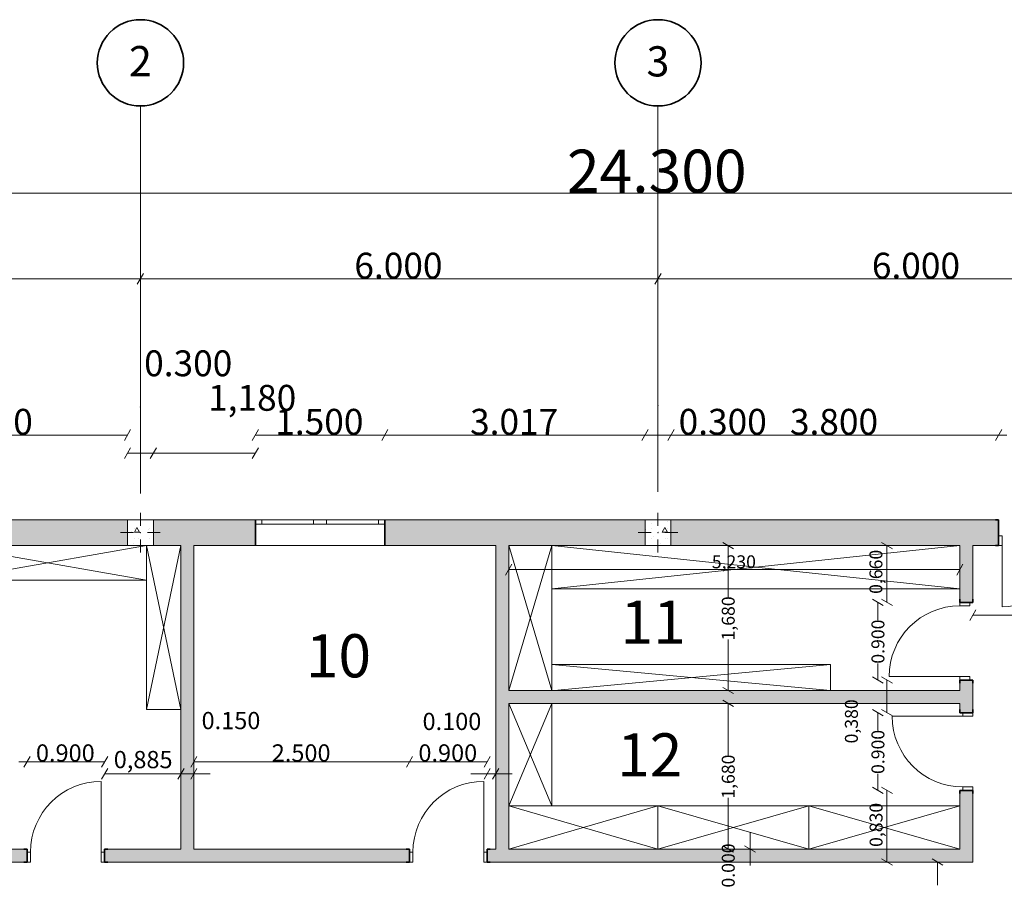
# Model space of a CAD drawing. Units: millimetres. Extents: x -18270 to 105621, y -17958 to 22150.
# Drawn here: x -6010 to 5406, y 9000 to 19033 of the extents above; entities that cross this region are included whole.
import ezdxf
from ezdxf.enums import TextEntityAlignment as Align

# ---------------------------------------------------------------- set-up
doc = ezdxf.new("R2010")
doc.units = ezdxf.units.MM
doc.header["$MEASUREMENT"] = 0
doc.set_wipeout_variables(frame=1)
doc.linetypes.add('Wipeout_Contour', pattern=[1000, 0, -1000])
for name, color, linetype, lineweight in [('2D Drafting - General_Pen_No__1', 7, 'Continuous', 13), ('ARCHICAD Doors_Pen_No__27', 7, 'Continuous', 35), ('ARCHICAD Windows_Pen_No__27', 7, 'Continuous', 35), ('Structural - Bearing_Pen_No__20', 1, 'Continuous', 0), ('Structural - Bearing_Pen_No__27', 7, 'Continuous', 35), ('Structural - Grid_Pen_No__1', 7, 'Continuous', 13), ('Structural - Grid_Pen_No__7', 7, 'Continuous', 35)]:
    doc.layers.add(name, color=color, linetype=linetype, lineweight=lineweight)
for name, color, linetype, lineweight, true_color in [('Annotation - Text_Pen_No__5', 7, 'Continuous', 25, 0x40a5ff), ('ARCHICAD Doors_Pen_No__23', 7, 'Continuous', 20, 0xff6600), ('ARCHICAD Doors_Pen_No__3', 7, 'Continuous', 18, 0xff6600), ('ARCHICAD Windows_Pen_No__23', 7, 'Continuous', 20, 0xff6600), ('ARCHICAD Windows_Pen_No__3', 7, 'Continuous', 18, 0xff6600), ('Structural - Bearing_Pen_No__161', 7, 'Continuous', 13, 0x6a6a6a), ('Structural - Bearing_Pen_No__169', 7, 'Continuous', 13, 0x68b353), ('Structural - Bearing_Pen_No__28', 7, 'Continuous', 35, 0xa80f02)]:
    doc.layers.add(name, color=color, linetype=linetype, lineweight=lineweight, true_color=true_color)
for name, color, linetype in [('ARCHICAD Doors', 7, 'Continuous'), ('ARCHICAD Windows', 7, 'Continuous'), ('Dimensioning - General', 7, 'Continuous'), ('Structural - Bearing', 7, 'Continuous'), ('Structural - Grid', 7, 'Continuous')]:
    doc.layers.add(name, color=color, linetype=linetype)
doc.styles.add('GENERATED_STYLE_1', font='arial.ttf')
doc.styles.add('GENERATED_STYLE_2', font='arial.ttf')
doc.styles.add('GENERATED_STYLE_3', font='arialbd.ttf')
pattern_1 = [(0, (0, 0), (0, 623.538), [60, -300]), (0, (180, 311.8), (0, 623.538), [60, -300]), (60, (0, 0), (-540, 311.77), [60, -300]), (60, (360, 0), (-540, 311.77), [60, -300]), (120, (60, 0), (540, 311.77), [60, -300]), (120, (420, 0), (540, 311.77), [60, -300]), (0, (0, 60), (0, 120), [0, -120, 0, -180]), (45, (60, 60), (-84.8528, 84.8528), [0, -90, 0, -150])]

# ---------------------------------------------------------------- blocks, each defined once
blk = doc.blocks.new('Standard grid marker_2')
at = {"layer": 'Structural - Grid_Pen_No__1', "color": 7, "linetype": 'Continuous', "lineweight": 13}
for q in [(0, 0), (4490, 0)]:
    blk.add_line((3490, 0), q, dxfattribs=at)
blk.add_point((3490, 0), dxfattribs=at)
blk.add_point((3490, 0), dxfattribs=at)
at = {"layer": 'Structural - Grid_Pen_No__7', "color": 7, "linetype": 'Continuous', "lineweight": 35}
blk.add_circle((-500, 0), 500, dxfattribs=at)
at = {"layer": 'Structural - Grid_Pen_No__1', "color": 7, "lineweight": 13, "style": 'GENERATED_STYLE_1'}
for tag, p in [('AC_MarkerText_1_0', (-500, 20)), ('AC_MarkerText_1_1', (35473, 20))]:
    blk.add_attdef(tag, text='', height=350, rotation=90, dxfattribs=at).set_placement(p, align=Align.MIDDLE_CENTER)
blk = doc.blocks.new('Standard grid marker_3')
at = {"layer": 'Structural - Grid_Pen_No__1', "color": 7, "linetype": 'Continuous', "lineweight": 13}
for q in [(0, 0), (4471, 0)]:
    blk.add_line((3471, 0), q, dxfattribs=at)
blk.add_point((3471, 0), dxfattribs=at)
blk.add_point((3471, 0), dxfattribs=at)
at = {"layer": 'Structural - Grid_Pen_No__7', "color": 7, "linetype": 'Continuous', "lineweight": 35}
blk.add_circle((-500, 0), 500, dxfattribs=at)
at = {"layer": 'Structural - Grid_Pen_No__1', "color": 7, "lineweight": 13, "style": 'GENERATED_STYLE_1'}
for tag, p in [('AC_MarkerText_1_0', (-500, 17)), ('AC_MarkerText_1_1', (35473, 17))]:
    blk.add_attdef(tag, text='', height=350, rotation=90, dxfattribs=at).set_placement(p, align=Align.MIDDLE_CENTER)
blk = doc.blocks.new('Double Window 21')
at = {"layer": 'ARCHICAD Windows_Pen_No__23', "color": 30, "linetype": 'Continuous', "lineweight": 20, "true_color": 0xff6600}
for p, q in [((-750, 0), (-675, 0)), ((-675, 0), (-675, -50)), ((-75, -50), (-75, 0)), ((-75, 0), (0, 0)), ((0, 0), (75, 0)), ((75, 0), (75, -50)), ((675, -50), (675, 0)), ((675, 0), (750, 0)), ((-675, -50), (-750, -50)), ((0, -50), (-75, -50)), ((75, -50), (0, -50)), ((750, -50), (675, -50))]:
    blk.add_line(p, q, dxfattribs=at)
at = {"layer": 'ARCHICAD Windows_Pen_No__27', "color": 7, "linetype": 'Continuous', "lineweight": 35}
for p, q in [((-750, 0), (-750, -50)), ((-750, 0), (-750, -50)), ((750, 0), (750, -50)), ((750, 0), (750, -50)), ((-750, -50), (-750, -300)), ((750, -50), (750, -300))]:
    blk.add_line(p, q, dxfattribs=at)
at = {"layer": 'ARCHICAD Windows_Pen_No__3', "color": 30, "linetype": 'Continuous', "lineweight": 18, "true_color": 0xff6600}
for p, q in [((-750, 0), (750, 0)), ((-675, 0), (-75, 0)), ((75, 0), (675, 0)), ((-75, -50), (-675, -50)), ((675, -50), (75, -50)), ((-750, -300), (750, -300))]:
    blk.add_line(p, q, dxfattribs=at)
blk = doc.blocks.new('Double Door 21')
at = {"layer": 'ARCHICAD Doors_Pen_No__23', "color": 30, "linetype": 'Continuous', "lineweight": 20, "true_color": 0xff6600}
for p, q in [((-710, 0), (-750, 0)), ((-750, 0), (-750, -115)), ((-710, -115), (-710, 0)), ((750, 0), (710, 0)), ((710, 0), (710, -115)), ((750, -115), (750, 0)), ((-750, -115), (-710, -115)), ((710, -115), (750, -115))]:
    blk.add_line(p, q, dxfattribs=at)
at = {"layer": 'ARCHICAD Doors_Pen_No__27', "color": 7, "linetype": 'Continuous', "lineweight": 35}
for p, q in [((-750, 0), (-787, 0)), ((-750, 0), (-787, 0)), ((-750, 0), (-750, -115)), ((-750, 0), (-750, -115)), ((750, 0), (750, -115)), ((750, 0), (750, -115)), ((750, 0), (787, 0)), ((750, 0), (787, 0)), ((-750, -115), (-750, -300)), ((-750, -115), (-750, -300)), ((750, -115), (750, -300)), ((750, -115), (750, -300)), ((-750, -300), (-787, -300)), ((-750, -300), (-787, -300)), ((750, -300), (787, -300)), ((750, -300), (787, -300))]:
    blk.add_line(p, q, dxfattribs=at)
at = {"layer": 'ARCHICAD Doors_Pen_No__3', "color": 30, "linetype": 'Continuous', "lineweight": 18, "true_color": 0xff6600}
for p, q in [((-710, 0), (-710, 710)), ((710, 0), (710, 710))]:
    blk.add_line(p, q, dxfattribs=at)
for centre, start, end in [((-710, 0), 0, 90), ((710, 0), 90, 180)]:
    blk.add_arc(centre, 710, start, end, dxfattribs=at)
blk = doc.blocks.new('Door 21_4')
at = {"layer": 'ARCHICAD Doors_Pen_No__23', "color": 30, "linetype": 'Continuous', "lineweight": 20, "true_color": 0xff6600}
for p, q in [((-410, 0), (-450, 0)), ((-450, 0), (-450, -115)), ((-410, -115), (-410, 0)), ((450, 0), (410, 0)), ((410, 0), (410, -115)), ((450, -115), (450, 0)), ((-450, -115), (-410, -115)), ((410, -115), (450, -115))]:
    blk.add_line(p, q, dxfattribs=at)
at = {"layer": 'ARCHICAD Doors_Pen_No__27', "color": 7, "linetype": 'Continuous', "lineweight": 35}
for p, q in [((-450, 35), (-487, 35)), ((-450, 35), (-487, 35)), ((-450, 0), (-450, 35)), ((-450, 0), (-450, 35)), ((-450, -115), (-450, 0)), ((-450, -115), (-450, 0)), ((450, 0), (450, 35)), ((450, 0), (450, 35)), ((450, 35), (487, 35)), ((450, 35), (487, 35)), ((450, -115), (450, 0)), ((450, -115), (450, 0)), ((-450, -115), (-487, -115)), ((-450, -115), (-487, -115)), ((450, -115), (487, -115)), ((450, -115), (487, -115))]:
    blk.add_line(p, q, dxfattribs=at)
at = {"layer": 'ARCHICAD Doors_Pen_No__3', "color": 30, "linetype": 'Continuous', "lineweight": 18, "true_color": 0xff6600}
blk.add_line((410, 0), (410, 820), dxfattribs=at)
blk.add_arc((410, 0), 820, 90, 180, dxfattribs=at)
blk = doc.blocks.new('Door 21')
at = {"layer": 'ARCHICAD Doors_Pen_No__23', "color": 30, "linetype": 'Continuous', "lineweight": 20, "true_color": 0xff6600}
for p, q in [((-410, 0), (-450, 0)), ((-450, 0), (-450, -115)), ((-410, -115), (-410, 0)), ((450, 0), (410, 0)), ((410, 0), (410, -115)), ((450, -115), (450, 0)), ((-450, -115), (-410, -115)), ((410, -115), (450, -115))]:
    blk.add_line(p, q, dxfattribs=at)
at = {"layer": 'ARCHICAD Doors_Pen_No__27', "color": 7, "linetype": 'Continuous', "lineweight": 35}
for p, q in [((-450, 0), (-487, 0)), ((-450, 0), (-487, 0)), ((-450, 0), (-450, -115)), ((-450, 0), (-450, -115)), ((450, 0), (450, -115)), ((450, 0), (450, -115)), ((450, 0), (487, 0)), ((450, 0), (487, 0)), ((-450, -150), (-487, -150)), ((-450, -150), (-487, -150)), ((-450, -115), (-450, -150)), ((-450, -115), (-450, -150)), ((450, -115), (450, -150)), ((450, -115), (450, -150)), ((450, -150), (487, -150)), ((450, -150), (487, -150))]:
    blk.add_line(p, q, dxfattribs=at)
at = {"layer": 'ARCHICAD Doors_Pen_No__3', "color": 30, "linetype": 'Continuous', "lineweight": 18, "true_color": 0xff6600}
blk.add_line((410, 0), (410, 820), dxfattribs=at)
blk.add_arc((410, 0), 820, 90, 180, dxfattribs=at)
blk = doc.blocks.new('ARROWHEAD_2')
at = {"color": 0, "linetype": 'Continuous', "lineweight": 0}
for p, q in [((0, 0), (-1, 0)), ((-0.38, -0.66), (0.38, 0.66))]:
    blk.add_line(p, q, dxfattribs=at)

msp = doc.modelspace()

# ---------------------------------------------------------------- hatches: boundary and pattern name
at = {"layer": 'Structural - Bearing_Pen_No__161', "linetype": 'Continuous', "lineweight": 0, "true_color": 0x6a6a6a}
for points in [[(-7959.6941, 13237.3267), (-7959.6941, 12937.3267), (-4759.6941, 12937.3267), (-4759.6941, 13237.3267)], [(-4459.6941, 13237.3267), (-4459.6941, 12937.3267), (-3276.4696, 12937.3267), (-3276.4696, 13237.3267)], [(-1776.4696, 13237.3267), (-1776.4696, 12937.3267), (1240.3059, 12937.3267), (1240.3059, 13237.3267)], [(1540.3059, 12937.3267), (5340.3059, 12937.3267), (5340.3059, 13237.3267), (1540.3059, 13237.3266)], [(-3990.3565, 9419.7509), (-3990.3565, 12937.3267), (-4140.3565, 12937.3267), (-4140.3565, 9419.7509)], [(-340.3565, 9419.7509), (-340.3565, 12937.3267), (-490.3565, 12937.3267), (-490.3565, 9419.7509)], [(4890.3059, 12279.1096), (5040.3059, 12279.1096), (5040.3059, 12937.3267), (4890.3059, 12937.3267)], [(5040.3059, 11379.1096), (4890.3059, 11379.1096), (4890.3059, 11000.5203), (5040.3059, 11000.5203)], [(-340.3565, 11108.0856), (4890.3059, 11108.0856), (4890.3059, 11258.0856), (-340.3565, 11258.0856)], [(4890.3059, 9419.7508), (5040.3059, 9269.7509), (5040.3059, 10100.5203), (4890.3059, 10100.5203)], [(-10459.6941, 9419.7509), (-10459.6941, 9269.7509), (-5924.537, 9269.7509), (-5924.537, 9419.7509)], [(-5024.5371, 9269.7509), (-1490.3565, 9269.7509), (-1490.3565, 9419.7509), (-5024.5371, 9419.7509)], [(-590.3565, 9419.7509), (-590.3565, 9269.7509), (5040.3059, 9269.7509), (4890.3059, 9419.7509)]]:
    msp.add_hatch(color=251, dxfattribs=at).paths.add_polyline_path(points)

# ---------------------------------------------------------------- linework, layer by layer
at = {"layer": '2D Drafting - General_Pen_No__1', "color": 7, "linetype": 'Continuous', "lineweight": 0}
for p, q in [((-340.3565, 12937.3267), (159.6435, 11258.0856)), ((-340.3565, 11258.0856), (159.6435, 12937.3267)), ((159.6435, 12937.3267), (4890.3059, 12437.3267)), ((4890.3059, 12937.3267), (159.6435, 12437.3267)), ((159.6435, 11258.0856), (159.6435, 12937.3267)), ((4890.3059, 12437.3267), (4890.3059, 12937.3267)), ((-6840.3565, 12537.3267), (-4540.3565, 12537.3267)), ((-4540.3565, 12537.3267), (-4540.3565, 11037.3267)), ((4890.3059, 12437.3267), (159.6435, 12437.3267)), ((159.6435, 12437.3267), (159.6435, 11558.0856)), ((4225.4948, 12437.3267), (4890.3059, 12437.3267)), ((159.6435, 11600.1824), (159.6435, 11258.0856)), ((159.6435, 11558.0856), (3390.3059, 11558.0856)), ((159.6435, 11558.0856), (3390.3059, 11258.0856)), ((3390.3059, 11558.0856), (185.9055, 11258.0856)), ((3390.3059, 11558.0856), (3390.3059, 11258.0856)), ((3390.3059, 11258.0856), (3390.3059, 11558.0856)), ((159.6435, 11258.0856), (-340.3565, 11258.0856)), ((-340.3565, 9919.7509), (159.6435, 11108.0856)), ((159.6435, 11108.0856), (-340.3565, 11108.0856)), ((-340.3565, 11108.0856), (159.6435, 9919.7509)), ((159.6435, 9919.7509), (159.6435, 11108.0856)), ((-4540.3565, 11037.3267), (-4140.3565, 11037.3267)), ((-340.3565, 9919.7509), (1890.3059, 9919.7509)), ((1390.3059, 9919.7509), (-340.3565, 9419.7509)), ((-340.3565, 9919.7509), (1390.3059, 9419.7509)), ((4890.3059, 9919.7509), (1390.3059, 9919.7509)), ((3140.3059, 9919.7509), (1390.3059, 9419.7509)), ((1390.3059, 9419.7509), (1390.3059, 9919.7509)), ((1390.3059, 9919.7509), (3140.3059, 9419.7509)), ((3140.3059, 9919.7509), (3140.3059, 9419.7509)), ((3140.3059, 9419.7509), (4890.3059, 9919.7509)), ((4890.3059, 9919.7509), (3140.3059, 9919.7509)), ((3140.3059, 9919.7509), (4890.3059, 9419.7509))]:
    msp.add_line(p, q, dxfattribs=at)
at = {"layer": 'Dimensioning - General', "color": 7, "linetype": 'Continuous', "lineweight": 0}
for p, q in [((-10664.6941, 17020.6781), (13445.3059, 17020.6781)), ((-10514.6941, 16028.4588), (-4704.6941, 16028.4588)), ((-4514.6941, 16028.4588), (1295.306, 16028.4588)), ((1485.306, 16028.4588), (7295.3059, 16028.4588)), ((-7864.6941, 14218.677), (-4854.6941, 14218.677)), ((-3181.4696, 14218.677), (-1871.4696, 14218.677)), ((-1681.4696, 14218.677), (1145.3059, 14218.677)), ((1335.3059, 14218.677), (1445.3059, 14218.677)), ((1540.3059, 14218.677), (2646.8092, 14218.677)), ((1635.3059, 14218.677), (5245.3059, 14218.677)), ((-4664.6941, 14008.677), (-4554.6941, 14008.677)), ((-4364.6941, 14008.677), (-3371.4696, 14008.677)), ((2205.1342, 12842.3267), (2205.1342, 12339.1105)), ((4045.3285, 12374.1096), (4045.3285, 12842.3267)), ((-245.3565, 12659.1247), (4795.3059, 12659.1247)), ((3940.3285, 12184.1096), (3940.3285, 12077.574)), ((5135.3059, 12130.6683), (7145.3059, 12130.6683)), ((2205.1342, 11353.0856), (2205.1342, 11847.3889)), ((3940.3285, 11474.1096), (3940.3285, 11571.7323)), ((4045.3285, 11095.5203), (4045.3285, 11284.1096)), ((2205.1342, 11013.0856), (2205.1342, 10505.3225)), ((3940.3285, 10905.5203), (3940.3285, 10798.9847)), ((-5829.537, 10431.6636), (-5119.537, 10431.6636)), ((-3895.3565, 10431.6636), (-1585.3565, 10431.6636)), ((-1395.3565, 10431.6636), (-685.3565, 10431.6636)), ((-4929.537, 10291.6636), (-4235.3565, 10291.6636)), ((-4235.3565, 10291.6636), (-4330.3565, 10291.6636)), ((-4140.3565, 10291.6636), (-3990.3565, 10291.6636)), ((-3895.3565, 10291.6636), (-3800.3565, 10291.6636)), ((-685.3565, 10291.6636), (-780.3565, 10291.6636)), ((-590.3565, 10291.6636), (-490.3565, 10291.6636)), ((-395.3565, 10291.6636), (-300.3565, 10291.6636)), ((3940.3285, 10195.5203), (3940.3285, 10293.143)), ((2205.1342, 9514.7509), (2205.1342, 10013.6009)), ((4045.3285, 9364.7509), (4045.3285, 10005.5203)), ((2458.055, 9514.7509), (2458.055, 9609.7509)), ((2458.055, 9324.7509), (2458.055, 9229.7509)), ((4631.286, 9174.7509), (4631.286, 9000.3812))]:
    msp.add_line(p, q, dxfattribs=at)
at = {"layer": 'Structural - Bearing_Pen_No__27', "color": 7, "linetype": 'Continuous', "lineweight": 0}
for p, q in [((-3276.4696, 13237.3267), (-3276.4696, 13187.3267)), ((-3276.4696, 13187.3267), (-3276.4696, 12937.3267)), ((-1776.4696, 13237.3267), (-1776.4696, 13187.3267)), ((-1776.4696, 13187.3267), (-1776.4696, 12937.3267)), ((5340.3059, 13237.3267), (5303.3059, 13237.3267)), ((5340.3059, 13052.3267), (5340.3059, 13237.3267)), ((5340.3059, 12937.3267), (5340.3059, 13052.3267)), ((5340.3059, 12937.3267), (5303.3059, 12937.3267)), ((4890.3059, 12279.1096), (4890.3059, 12316.1096)), ((4890.3059, 12279.1096), (5005.3059, 12279.1096)), ((5005.3059, 12279.1096), (5040.3059, 12279.1096)), ((5040.3059, 12279.1096), (5040.3059, 12316.1096)), ((4890.3059, 11379.1096), (4890.3059, 11342.1096)), ((4890.3059, 11379.1096), (5005.3059, 11379.1096)), ((5005.3059, 11379.1096), (5040.3059, 11379.1096)), ((5040.3059, 11379.1096), (5040.3059, 11342.1096)), ((4890.3059, 11000.5203), (4890.3059, 11037.5203)), ((4925.3059, 11000.5203), (4890.3059, 11000.5203)), ((5040.3059, 11000.5203), (4925.3059, 11000.5203)), ((5040.3059, 11000.5203), (5040.3059, 11037.5203)), ((4890.3059, 10100.5203), (4890.3059, 10063.5203)), ((4925.3059, 10100.5203), (4890.3059, 10100.5203)), ((5040.3059, 10100.5203), (4925.3059, 10100.5203)), ((5040.3059, 10100.5203), (5040.3059, 10063.5203)), ((-5924.537, 9419.7509), (-5961.537, 9419.7509)), ((-5924.537, 9384.7509), (-5924.537, 9419.7509)), ((-5924.537, 9269.7509), (-5924.537, 9384.7509)), ((-5024.537, 9419.7509), (-4987.537, 9419.7509)), ((-5024.537, 9384.7509), (-5024.537, 9419.7509)), ((-5024.537, 9269.7509), (-5024.537, 9384.7509)), ((-1490.3565, 9419.7509), (-1527.3565, 9419.7509)), ((-1490.3565, 9384.7509), (-1490.3565, 9419.7509)), ((-1490.3565, 9269.7509), (-1490.3565, 9384.7509)), ((-590.3565, 9419.7509), (-553.3565, 9419.7509)), ((-590.3565, 9384.7509), (-590.3565, 9419.7509)), ((-590.3565, 9269.7509), (-590.3565, 9384.7509)), ((-5924.537, 9269.7509), (-5961.537, 9269.7509)), ((-5024.537, 9269.7509), (-4987.537, 9269.7509)), ((-1490.3565, 9269.7509), (-1527.3565, 9269.7509)), ((-590.3565, 9269.7509), (-553.3565, 9269.7509))]:
    msp.add_line(p, q, dxfattribs=at)
at = {"layer": 'Structural - Bearing_Pen_No__27', "color": 7, "linetype": 'Continuous', "lineweight": 0, "flags": 128}
for points in [[(-4759.6941, 13237.3267), (-7959.6941, 13237.3267)], [(-3276.4696, 13237.3267), (-4459.6941, 13237.3267)], [(1240.3059, 13237.3267), (-1776.4696, 13237.3267)], [(5340.3059, 13237.3267), (1540.3059, 13237.3267)], [(-7959.6941, 12937.3267), (-4759.6941, 12937.3267)], [(-4459.6941, 12937.3267), (-4140.3565, 12937.3267)], [(-4140.3565, 12937.3267), (-4140.3565, 9419.7509)], [(-3990.3565, 12937.3267), (-3276.4696, 12937.3267)], [(-3990.3565, 9419.7509), (-3990.3565, 12937.3267)], [(-1776.4696, 12937.3267), (-490.3565, 12937.3267)], [(-490.3565, 12937.3267), (-490.3565, 9419.7509)], [(-340.3565, 12937.3267), (1240.3059, 12937.3267)], [(-340.3565, 11258.0856), (-340.3565, 12937.3267)], [(1540.3059, 12937.3267), (4890.3059, 12937.3267)], [(4890.3059, 12937.3267), (4890.3059, 12279.1096)], [(5040.3059, 12937.3267), (5340.3059, 12937.3267)], [(5040.3059, 12279.1096), (5040.3059, 12937.3267)], [(4890.3059, 11379.1096), (4890.3059, 11258.0856)], [(5040.3059, 11000.5203), (5040.3059, 11379.1096)], [(4890.3059, 11258.0856), (-340.3565, 11258.0856)], [(-340.3565, 9419.7509), (-340.3565, 11108.0856)], [(-340.3565, 11108.0856), (4890.3059, 11108.0856)], [(4890.3059, 11108.0856), (4890.3059, 11000.5203)], [(4890.3059, 10100.5203), (4890.3059, 9419.7509)], [(5040.3059, 9269.7509), (5040.3059, 10100.5204)], [(-5924.5371, 9419.7509), (-10459.6941, 9419.7509)], [(-4140.3565, 9419.7509), (-5024.537, 9419.7509)], [(-1490.3565, 9419.7509), (-3990.3565, 9419.7509)], [(-490.3565, 9419.7509), (-590.3565, 9419.7509)], [(4890.3059, 9419.7509), (-340.3565, 9419.7509)], [(-10459.6941, 9269.7509), (-5924.5371, 9269.7509)], [(-5024.5371, 9269.7509), (-1490.3565, 9269.7509)], [(-590.3565, 9269.7509), (5040.3059, 9269.7509)]]:
    msp.add_lwpolyline(points, dxfattribs=at)

# ---------------------------------------------------------------- block references
at = {"layer": 'ARCHICAD Doors', "color": 21, "linetype": 'Continuous', "lineweight": 0, "true_color": 0xff9955, "xscale": -1, "zscale": 1000}
for name, p, rotation in [('Double Door 21', (6090.3059, 12937.3267), 180), ('Door 21', (4890.3059, 11829.1096), 90)]:
    msp.add_blockref(name, p, dxfattribs=dict(at, rotation=rotation))
at = {"layer": 'ARCHICAD Doors', "color": 21, "linetype": 'Continuous', "lineweight": 0, "true_color": 0xff9955, "zscale": 1000, "rotation": 90}
msp.add_blockref('Door 21_4', (4925.3059, 10550.5203), dxfattribs=at)
at = {"layer": 'ARCHICAD Doors', "color": 21, "linetype": 'Continuous', "lineweight": 0, "true_color": 0xff9955, "zscale": 1000}
for p in [(-5474.537, 9384.7509), (-1040.3565, 9384.7509)]:
    msp.add_blockref('Door 21_4', p, dxfattribs=at)
at = {"layer": 'ARCHICAD Windows', "color": 251, "linetype": 'Continuous', "lineweight": 0, "true_color": 0x6a6a6a, "zscale": 1000}
msp.add_blockref('Double Window 21', (-2526.4696, 13237.3267), dxfattribs=at)
at = {"layer": 'Dimensioning - General', "color": 7, "linetype": 'Continuous', "lineweight": 0, "xscale": 95, "yscale": 95, "zscale": 95}
for p in [(-4609.6941, 16028.4588), (1390.306, 16028.4588), (-4759.6941, 14218.677), (-1776.4696, 14218.677), (1240.3059, 14218.677), (1540.3059, 14218.677), (5340.3059, 14218.677), (-4459.6941, 14008.677), (-3276.4696, 14008.677), (4890.3059, 12659.1247), (-5924.537, 10431.6636), (-5024.537, 10431.6636), (-1490.3565, 10431.6636), (-590.3565, 10431.6636), (-4140.3565, 10291.6636), (-4140.3565, 10291.6636), (-590.3565, 10291.6636)]:
    msp.add_blockref('ARROWHEAD_2', p, dxfattribs=at)
for p, rotation in [((-4609.6941, 16028.4588), 180), ((1390.306, 16028.4588), 180), ((-3276.4696, 14218.677), 180), ((-1776.4696, 14218.677), 180), ((1240.3059, 14218.677), 180), ((1540.3059, 14218.677), 180), ((5340.3059, 14218.677), 180), ((-4759.6941, 14008.677), 180), ((-4459.6941, 14008.677), 180), ((2205.1342, 12937.3267), 90), ((4045.3285, 12937.3267), 90), ((-340.3565, 12659.1247), 180), ((4045.3285, 12279.1096), 270), ((3940.3285, 12279.1096), 90), ((5040.3059, 12130.6683), 180), ((3940.3285, 11379.1096), 270), ((2205.1342, 11258.0856), 270), ((4045.3285, 11379.1096), 90), ((2205.1342, 11108.0856), 90), ((4045.3285, 11000.5203), 270), ((3940.3285, 11000.5203), 90), ((-5924.537, 10431.6636), 180), ((-3990.3565, 10431.6636), 180), ((-1490.3565, 10431.6636), 180), ((-5024.537, 10291.6636), 180), ((-3990.3565, 10291.6636), 180), ((-490.3565, 10291.6636), 180), ((3940.3285, 10100.5203), 270), ((4045.3285, 10100.5203), 90), ((2205.1342, 9419.7509), 270), ((2458.055, 9419.7509), 270), ((2458.055, 9419.7509), 90), ((4045.3285, 9269.7509), 270), ((4631.286, 9269.7509), 90)]:
    msp.add_blockref('ARROWHEAD_2', p, dxfattribs=dict(at, rotation=rotation))

# ---------------------------------------------------------------- texts
at = {"layer": 'Annotation - Text_Pen_No__5', "color": 161, "lineweight": 0, "true_color": 0x40a5ff, "style": 'GENERATED_STYLE_3'}
for s, p in [('11', (955.4953, 11799.6235)), ('10', (-2692.9687, 11410.2983)), ('12', (916.273, 10261.3305))]:
    msp.add_text(s, height=500, dxfattribs=at).set_placement(p)
at = {"layer": 'Dimensioning - General', "color": 7, "linetype": 'Continuous', "lineweight": 0, "attachment_point": 5, "style": 'GENERATED_STYLE_2'}
for s, insert, char_height in [('\\A1;24.300', (1376.3234, 17276.2252), 500), ('\\A1;6.000', (-1618.6071, 16181.7206), 300), ('\\A1;6.000', (4381.3929, 16181.7206), 300), ('\\A1;0.300', (-4055.6926, 15050.122), 300), ('\\A1;1,180', (-3314.0804, 14650.122), 300), ('\\A1;3.200', (-6368.6071, 14372.0412), 300), ('\\A1;1.500', (-2535.3826, 14371.9389), 300), ('\\A1;3.017', (-276.9948, 14372.0412), 300), ('\\A1;0.300', (2141.0576, 14372.0412), 300), ('\\A1;3.800', (3431.3929, 14372.0412), 300), ('\\A1;5,230', (2270.5182, 12749.3579), 150), ('\\A1;0.150', (-3560.1071, 10909.6067), 200), ('\\A1;0.100', (-998.4316, 10899.6276), 200), ('\\A1;0.900', (-5480.479, 10533.8682), 200), ('\\A1;2.500', (-2746.2985, 10533.8682), 200), ('\\A1;0.900', (-1046.2985, 10533.8682), 200), ('\\A1;0,885', (-4578.4706, 10457.2726), 200)]:
    msp.add_mtext(s, dxfattribs=dict(at, insert=insert, char_height=char_height))
at = {"layer": 'Dimensioning - General', "color": 7, "linetype": 'Continuous', "lineweight": 0, "char_height": 150, "attachment_point": 5, "rotation": 90, "style": 'GENERATED_STYLE_2'}
for s, insert in [('\\A1;0,660', (3917.1767, 12633.3707)), ('\\A1;1,680', (2205.1342, 12093.2497)), ('\\A1;0.900', (3940.3285, 11824.6531)), ('\\A1;0,380', (3633.131, 10900.3298)), ('\\A1;0.900', (3940.3285, 10546.0638)), ('\\A1;1,680', (2205.1342, 10259.4617)), ('\\A1;0,830', (3919.1967, 9700.3231)), ('\\A1;0.000', (2205.1342, 9229.7509))]:
    msp.add_mtext(s, dxfattribs=dict(at, insert=insert))

# ---------------------------------------------------------------- next in the draw order: wipeouts: each hides what was drawn before it
at = {"color": 254, "linetype": 'Wipeout_Contour', "lineweight": 0, "ltscale": 55504.954202}
msp.add_wipeout([(-4759.6941, 12937.3267), (-4459.6941, 12937.3267), (-4459.6941, 13237.3267), (-4759.6941, 13237.3267)], dxfattribs=at).dxf.layer = 'Structural - Bearing'
at = {"color": 254, "linetype": 'Wipeout_Contour', "lineweight": 0, "ltscale": 52647.285646}
msp.add_wipeout([(1240.3059, 12937.3267), (1540.3059, 12937.3267), (1540.3059, 13237.3267), (1240.3059, 13237.3267)], dxfattribs=at).dxf.layer = 'Structural - Bearing'

# ---------------------------------------------------------------- next in the draw order: hatches: boundary and pattern name
at = {"layer": 'Structural - Bearing_Pen_No__169', "linetype": 'Continuous', "lineweight": 0, "true_color": 0x68b353}
h = msp.add_hatch(dxfattribs=at)
h.set_pattern_fill('STRUCTURAL_CONCRETE', color=85, style=0, pattern_type=2)
h.set_pattern_definition(pattern_1)
h.paths.add_polyline_path([(-4759.6941, 12937.3267), (-4459.6941, 12937.3267), (-4459.6941, 13237.3267), (-4759.6941, 13237.3267)])
h = msp.add_hatch(dxfattribs=at)
h.set_pattern_fill('STRUCTURAL_CONCRETE', color=85, style=0, pattern_type=2)
h.set_pattern_definition(pattern_1)
h.paths.add_polyline_path([(1240.3059, 12937.3267), (1540.3059, 12937.3267), (1540.3059, 13237.3267), (1240.3059, 13237.3267)])

# ---------------------------------------------------------------- next in the draw order: linework, layer by layer
at = {"layer": '2D Drafting - General_Pen_No__1', "color": 7, "linetype": 'Continuous', "lineweight": 0}
for p, q in [((-6840.3565, 12537.3267), (-4540.3565, 12937.3267)), ((-4540.3565, 12537.3267), (-6840.3565, 12937.3267)), ((-4140.3565, 12937.3267), (-4540.3565, 11037.3267)), ((-4140.3565, 11037.3267), (-4540.3565, 12937.3267)), ((-4540.3565, 12937.3267), (-4540.3565, 12537.3267))]:
    msp.add_line(p, q, dxfattribs=at)
at = {"layer": 'Structural - Bearing_Pen_No__20', "color": 1, "linetype": 'Continuous', "lineweight": 0}
for p, q in [((-4609.6941, 13167.3267), (-4609.6941, 13317.3267)), ((1390.3059, 13167.3267), (1390.3059, 13317.3267)), ((-4689.6941, 13087.3267), (-4839.6941, 13087.3267)), ((-4529.6941, 13087.3267), (-4379.6941, 13087.3267)), ((1310.3059, 13087.3267), (1160.3059, 13087.3267)), ((1470.3059, 13087.3267), (1620.3059, 13087.3267)), ((-4609.6941, 13007.3267), (-4609.6941, 12857.3267)), ((1390.3059, 13007.3267), (1390.3059, 12857.3267))]:
    msp.add_line(p, q, dxfattribs=at)
for p in [(-4609.6941, 13087.3267), (1390.3059, 13087.3267)]:
    msp.add_point(p, dxfattribs=at)
at = {"layer": 'Structural - Bearing_Pen_No__28', "color": 14, "linetype": 'Continuous', "lineweight": 0, "true_color": 0xa80f02, "flags": 128}
for points in [[(-4759.6941, 12937.3267), (-4459.6941, 12937.3267), (-4459.6941, 13237.3267), (-4759.6941, 13237.3267)], [(1240.3059, 12937.3267), (1540.3059, 12937.3267), (1540.3059, 13237.3267), (1240.3059, 13237.3267)]]:
    msp.add_lwpolyline(points, close=True, dxfattribs=at)

# ---------------------------------------------------------------- next in the draw order: block references
at = {"layer": 'Structural - Grid', "color": 8, "linetype": 'Continuous', "lineweight": 0}
ref = msp.add_blockref('Standard grid marker_2', (-4609.6941, 18032.5729), dxfattribs=dict(at, zscale=1000, rotation=270))
ref.add_attrib('AC_MarkerText_1', '2', dxfattribs={"layer": 'Structural - Grid_Pen_No__1', "color": 7, "lineweight": 13, "height": 350, "rotation": 360, "style": 'GENERATED_STYLE_1'}).set_placement((-4609.6941, 18552.5779), align=Align.MIDDLE_CENTER)
ref = msp.add_blockref('Standard grid marker_3', (1390.3059, 18032.5729), dxfattribs=dict(at, zscale=1000, rotation=270))
ref.add_attrib('AC_MarkerText_1', '3', dxfattribs={"layer": 'Structural - Grid_Pen_No__1', "color": 7, "lineweight": 13, "height": 350, "rotation": 360, "style": 'GENERATED_STYLE_1'}).set_placement((1390.3059, 18549.5779), align=Align.MIDDLE_CENTER)

doc.saveas('drawing.dxf')
